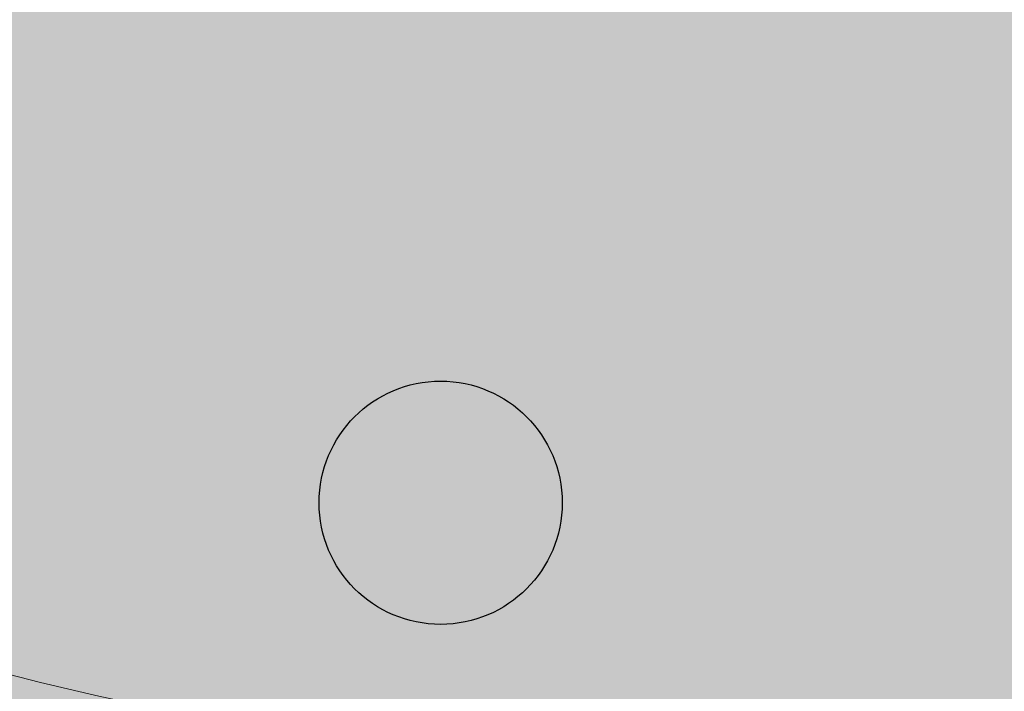
# Model space of a CAD drawing. Units: millimetres. Extents: x 8 to 4288, y 10 to 1950.
# Drawn here: x 2147 to 2150, y 913 to 915 of the extents above; entities that cross this region are included whole.
import ezdxf

# ---------------------------------------------------------------- set-up
doc = ezdxf.new("R2010")
doc.units = ezdxf.units.MM
doc.header["$LTSCALE"] = 0.1
for name, color, linetype, lineweight in [('00_linea_soleras_solerillas', 250, 'Continuous', 18), ('03_hatch_PAV 1_Bal_Microvibrada', 251, 'Continuous', 13), ('03_hatch_PAV 2', 250, 'Continuous', 13), ('ACHURADO PAVIMENTOS', 252, 'Continuous', 18), ('C-TOPO-MINR', 8, 'Continuous', 9)]:
    doc.layers.add(name, color=color, linetype=linetype, lineweight=lineweight)
doc.layers.add('01_mobiliario_segregador', color=250, linetype='Continuous')
doc.layers.add('03_hatch_PAV 4 ESPECIAL', color=7, linetype='Continuous', lineweight=13, true_color=0x324958)

# ---------------------------------------------------------------- blocks, each defined once
blk = doc.blocks.new('rggdfg')
at = {"layer": '01_mobiliario_segregador'}
h = blk.add_hatch(color=253, dxfattribs=at)
h.dxf.hatch_style = 1
edge = h.paths.add_edge_path()
edge.add_arc((2189.334624640946, 969.781235398526), 0.3000000000001819, 0, 360)
at = {"layer": '01_mobiliario_segregador', "color": 7}
blk.add_circle((2189.334624640946, 969.781235398526), 0.3000000000001819, dxfattribs=at)

msp = doc.modelspace()

# ---------------------------------------------------------------- hatches: boundary and pattern name
at = {"layer": '03_hatch_PAV 1_Bal_Microvibrada'}
h = msp.add_hatch(dxfattribs=at)
h.set_pattern_fill('ANSI37', color=256, scale=0.13, angle=121)
h.set_pattern_definition([(166, (0, 0), (-0.0998532624087629, -0.4004895610204176), []), (256, (0, 0), (0.4004895610204176, -0.0998532624087629), [])])
h.paths.add_polyline_path([(2147.362405358911, 932.5817496079995), (2148.467741967944, 937.046974218228), (2150.89414767334, 936.4465864276738), (2149.789158475755, 931.9810043147772)])
h.paths.add_polyline_path([(2155.943311002829, 940.1718348732865), (2157.496467546737, 939.7875111341701), (2156.391536793829, 935.3221860585143), (2154.83838024992, 935.7065097976304)])
h.paths.add_polyline_path([(2150.382600059051, 917.6994926467977), (2154.925582962064, 916.5753457068934), (2157.135444467881, 925.5059958582041), (2152.592461564868, 926.6301427981084)])
h.paths.add_polyline_path([(2146.585923826318, 919.0087207683224), (2148.8371477481, 928.1065276849307), (2144.175204021102, 929.2495004494057), (2141.926454182156, 920.1616919887488)])
edge = h.paths.add_edge_path()
edge.add_line((2146.872974313529, 918.5306707170171), (2146.211151250585, 915.856064085929))
edge.add_line((2146.211151250585, 915.856064085929), (2147.238254789367, 913.3645757552956))
edge.add_arc((2149.449050844216, 921.5354517416882), 8.464681540444522, 190.7901742158305, 254.8599757178772, ccw=False)
edge.add_line((2141.134030199942, 919.9507545256737), (2146.872974313529, 918.5306707170171))
edge = h.paths.add_edge_path()
edge.add_line((2155.805459567193, 915.9455589227177), (2149.898229986948, 917.4072844447907))
edge.add_line((2149.898229986948, 917.4072844447907), (2151.574174201849, 913.3418759474472))
edge.add_arc((2149.449050844203, 921.5354517417012), 8.464681540459692, 284.5401093946894, 318.6712621863518)
h.paths.add_polyline_path([(2141.149625667637, 988.8042497775588), (2142.702782215692, 988.4199260374166), (2143.807712967971, 992.8852511105284), (2142.254556419917, 993.2695748506703)])
h.paths.add_polyline_path([(2150.525340750549, 1003.380381014333), (2152.952147856883, 1002.779875170361), (2151.847217103974, 998.314550094706), (2149.42040999764, 998.9150559386779)])
h.paths.add_polyline_path([(2141.856349335553, 997.4887319054367), (2142.961685944585, 1001.953956515665), (2145.873453944742, 1001.233471086401), (2144.768517960284, 996.768124868636)])
h.paths.add_polyline_path([(2143.7958373394, 1007.825493345562), (2145.477661305295, 1014.620459836558), (2148.972065846288, 1013.755802813775), (2147.290642504967, 1006.960714715242)])
at = {"layer": '03_hatch_PAV 2'}
h = msp.add_hatch(dxfattribs=at)
h.set_pattern_fill('AR-B88', color=256, scale=0.001, angle=346)
h.set_pattern_definition([(346, (0, 0), (0.0491585291858525, 0.1971640915792825), []), (75.99999999999997, (0, 0), (-0.0494235166037887, 0.2217433561722087), [0.2032, -0.2032])])
edge = h.paths.add_edge_path()
edge.add_line((2140.397966776028, 949.7572090801527), (2140.39229312848, 950.1706770710327))
edge.add_line((2140.39229312848, 950.1706770710327), (2153.494599014487, 946.928552374134))
edge.add_line((2153.494599014487, 946.928552374134), (2155.062400252816, 953.2644627148744))
edge.add_line((2155.062400252816, 953.2644627148744), (2155.487336888845, 953.3436480163583))
edge.add_line((2155.487336888845, 953.3436480163583), (2151.282369137705, 936.3502320108175))
edge.add_line((2151.282369137705, 936.3502320108175), (2148.467336124632, 937.0470746820364))
edge.add_line((2148.467336124632, 937.0470746820364), (2147.362405358911, 932.5817496079995))
edge.add_line((2147.362405358911, 932.5817496079995), (2149.789158475755, 931.9810043147772))
edge.add_line((2149.789158475755, 931.9810043147772), (2150.89414767334, 936.4465864276738))
edge.add_line((2150.89414767334, 936.4465864276738), (2151.282369137705, 936.3502320108175))
edge.add_line((2151.282369137705, 936.3502320108175), (2150.177438385319, 931.8849069355057))
edge.add_line((2150.177438385319, 931.8849069355057), (2146.872974313529, 918.5306707170171))
edge.add_line((2146.872974313529, 918.5306707170171), (2146.491018944352, 918.6251843809703))
edge.add_line((2146.491018944352, 918.6251843809703), (2141.134030199942, 919.9507545256737))
edge.add_arc((2149.449050844213, 921.5354517416873), 8.464681540442179, 190.7901742158265, 318.6712621863769)
edge.add_line((2155.805459567177, 915.945558922702), (2156.2403055081, 915.8379576518537))
edge.add_arc((2149.449050844213, 921.5354517416856), 8.864681540441671, 189.6071956453175, 320.0051749995207, ccw=False)
edge.add_arc((2149.449050843858, 921.5354517416284), 8.864681540082408, 186.8501905158132, 189.6071956453357, ccw=False)
edge.add_line((2140.647650662004, 920.4781279284404), (2141.538165045143, 920.257772923784))
edge.add_line((2141.538165045143, 920.257772923784), (2143.882995819124, 929.7338705214543))
edge.add_line((2143.882995819124, 929.7338705214543), (2148.9307546003, 928.4848183659927))
edge.add_line((2148.9307546003, 928.4848183659927), (2149.699402080583, 931.5911314621006))
edge.add_line((2149.699402080583, 931.5911314621006), (2146.87797206941, 932.2892855121878))
edge.add_line((2146.87797206941, 932.2892855121878), (2148.078983757357, 937.1428997248577))
edge.add_line((2148.078983757357, 937.1428997248577), (2143.717064733782, 938.2222429729258))
edge.add_line((2143.717064733782, 938.2222429729258), (2146.215169044701, 948.3177605352776))
edge.add_line((2146.215169044701, 948.3177605352776), (2146.603458181715, 948.221679600242))
edge.add_line((2146.603458181715, 948.221679600242), (2144.201434805828, 938.5144511749053))
edge.add_line((2144.201434805828, 938.5144511749053), (2150.996494703564, 936.8330348117833))
edge.add_line((2150.996494703564, 936.8330348117833), (2153.398518079452, 946.5402632371204))
edge.add_line((2153.398518079452, 946.5402632371204), (2140.397966776028, 949.7572090801527))
edge = h.paths.add_edge_path()
edge.add_line((2158.529330641894, 952.2879048670098), (2158.524487129031, 950.6030681887472))
edge.add_line((2158.524487129031, 950.6030681887472), (2156.039391937864, 940.5601240103005))
edge.add_line((2156.039391937864, 940.5601240103005), (2157.980837618787, 940.0797193361476))
edge.add_line((2157.980837618787, 940.0797193361476), (2156.683744995807, 934.8378159864653))
edge.add_line((2156.683744995807, 934.8378159864653), (2154.742299314884, 935.318220660617))
edge.add_line((2154.742299314884, 935.318220660617), (2152.688542499885, 927.018431935047))
edge.add_line((2152.688542499885, 927.018431935047), (2157.61981453993, 925.798204060182))
edge.add_line((2157.61981453993, 925.798204060182), (2155.313872099077, 916.4792647718581))
edge.add_line((2155.313872099077, 916.4792647718581), (2156.514763121663, 916.1821080365106))
edge.add_arc((2149.449050843843, 921.5354517419803), 8.864681540914141, 320.0051749995985, 322.8505757135743, ccw=False)
edge.add_line((2156.2403055081, 915.8379576518537), (2155.217791164051, 916.0909756348816))
edge.add_line((2155.217791164051, 916.0909756348816), (2150.286519124055, 917.3112035097344))
edge.add_line((2150.286519124055, 917.3112035097344), (2149.898229986948, 917.4072844447907))
edge.add_line((2149.898229986948, 917.4072844447907), (2158.529330641894, 952.2879048670098))
h.paths.add_polyline_path([(2155.943311002829, 940.1718348732865), (2157.496467546737, 939.7875111341701), (2156.391536793829, 935.3221860585143), (2154.83838024992, 935.7065097976304)], flags=16)
h.paths.add_polyline_path([(2150.382600059051, 917.6994926467977), (2154.925582962064, 916.5753457068934), (2157.135444467881, 925.5059958582041), (2152.592461564868, 926.6301427981084)], flags=16)
h.paths.add_polyline_path([(2146.585923826318, 919.0087207683224), (2148.8371477481, 928.1065276849307), (2144.175204021102, 929.2495004494057), (2141.926454182156, 920.1616919887488)], flags=16)
at = {"layer": '03_hatch_PAV 4 ESPECIAL'}
h = msp.add_hatch(dxfattribs=at)
h.set_pattern_fill('AR-HBONE', color=256, scale=0.002, angle=32)
h.set_pattern_definition([(76.99999999999999, (0, 0), (-0.1522819429216864, 0.2437020514070332), [0.6096, -0.2032]), (167, (0.0457100230860561, 0.1979918622102237), (-0.1522819429216864, 0.2437020514070332), [0.6096, -0.2032])])
edge = h.paths.add_edge_path()
edge.add_line((2140.336770293977, 977.1929669445682), (2143.716887155868, 977.5308347983407))
edge.add_line((2143.716887155868, 977.5308347983407), (2154.406097773845, 1020.769538792479))
edge.add_arc((2148.400647481709, 1027.643619324029), 9.127892219212777, 284.1391241934206, 311.1416611771065, ccw=False)
edge.add_line((2150.630383691935, 1018.792252604795), (2140.336770293977, 977.1929669445682))
edge = h.paths.add_edge_path()
edge.add_line((2155.487336888845, 953.3436480163583), (2158.529330641894, 952.2879048670108))
edge.add_line((2158.529330641894, 952.2879048670108), (2149.89822998704, 917.4072844447678))
edge.add_line((2149.89822998704, 917.4072844447678), (2151.574174201849, 913.3418759474472))
edge.add_arc((2149.449050844214, 921.5354517417187), 8.464681540473782, 254.8599757179402, 284.5401093945851, ccw=False)
edge.add_line((2147.238254789367, 913.3645757552956), (2146.211151250585, 915.856064085929))
edge.add_line((2146.211151250585, 915.856064085929), (2146.872974313529, 918.5306707170171))
edge.add_line((2146.872974313529, 918.5306707170171), (2155.487336888845, 953.3436480163583))
edge = h.paths.add_edge_path()
edge.add_arc((2202.341546644726, 1007.659199996662), 60.72019131056777, 143.7711817713538, 151.3347816961521, ccw=False)
edge.add_arc((2155.476755721075, 1042.214080891054), 2.499999999998979, 61.586558827516626, 147.8200922388445, ccw=False)
edge.add_line((2156.666332108893, 1044.412923317772), (2159.912468251569, 1042.092405404879))
edge.add_arc((2156.673469770659, 1037.639078256356), 5.506653598248631, -15.16191145072662, 53.97081659878279, ccw=False)
edge.add_line((2161.988439933859, 1036.198826189736), (2161.02102643687, 1033.124365290771))
edge.add_arc((2209.229242378547, 1018.700520895802), 50.31977117803306, 163.3428756719182, 173.3317380724984)
edge.add_line((2159.249878160865, 1024.543681325386), (2157.205042844343, 1025.235161955709))
edge.add_arc((2148.342831951911, 1027.633453226297), 9.180990301733557, 344.8573218119136, 445.4986968966067)
at = {"layer": 'ACHURADO PAVIMENTOS'}
h = msp.add_hatch(dxfattribs=at)
h.set_pattern_fill('ANSI31', color=256, scale=0.75, angle=350.0000000000001, style=0)
h.set_pattern_definition([(35.00000000000004, (0, 0), (-1.365828889060927, 1.950605805463161), [])])
edge = h.paths.add_edge_path(flags=16)
edge.add_arc((2154.077679519669, 898.5430808675721), 0.3499999999992629, 26.28606539947246, 206.2860654016864)
edge.add_line((2153.763871563379, 898.3880822657441), (2154.391487475965, 898.6980794693878))
edge = h.paths.add_edge_path()
edge.add_line((2147.185477029946, 892.6845947147333), (2154.455628423914, 892.6845947147342))
edge.add_line((2154.455628423914, 892.6845947147342), (2154.376378204239, 897.323440307465))
edge.add_arc((2167.871318994007, 895.1803319128114), 13.66405285815994, 127.891027249226, 170.9763113604415, ccw=False)
edge.add_arc((2153.020677134334, 916.1150651300467), 12.031808541418, 302.4662360380148, 355.3231865006072)
edge.add_line((2165.012425337856, 915.1340494315676), (2165.327748746482, 920.7622321662332))
edge.add_line((2165.327748746482, 920.7622321662332), (2158.407334447916, 921.31872649398))
edge.add_arc((2149.470253862403, 921.5207459616403), 8.939363582339409, 314.10585785139517, 358.7050701957925, ccw=False)
edge.add_arc((2149.431851502009, 921.6271847302874), 9.042639585726906, 172.7913766729131, 313.8111931802825, ccw=False)
edge.add_line((2140.460686506266, 922.7618782115953), (2133.994516966208, 923.2818451551977))
edge.add_line((2133.994516966208, 923.2818451551977), (2134.052065640266, 917.9004507755037))
edge.add_arc((2149.807018301604, 918.0090576941208), 15.75532699831301, 180.394962754278, 218.1812044889497)
edge.add_line((2137.422390439374, 908.2698933799786), (2141.584131832965, 903.7382026571049))
edge.add_line((2141.584131832965, 903.7382026571049), (2145.862667982911, 899.0793349513768))
edge.add_arc((2141.593492879172, 895.5031029708343), 5.569137387875898, -2.588209003298118, 39.95246671740978, ccw=False)
edge.add_line((2147.156949100695, 895.2516151654793), (2147.185477029946, 892.6845947147333))
edge = h.paths.add_edge_path(flags=16)
edge.add_arc((2142.360957490307, 896.6830125876552), 8.199999978180625, 23.16207937711085, 38.34187385093258)
edge.add_line((2148.792407744427, 901.7699023319827), (2145.862667982911, 899.0793349513777))
edge.add_line((2145.862667982911, 899.0793349513777), (2141.484512451583, 903.8466774958155))
edge.add_line((2141.484512451583, 903.8466774958155), (2141.465165054393, 903.8677447395372))
edge.add_line((2141.465165054393, 903.8677447395372), (2144.41128959368, 906.5733593093788))
edge.add_line((2144.41128959368, 906.5733593093788), (2143.059361561562, 908.0454641669014))
edge.add_arc((2143.427627128958, 908.3836659881127), 0.5000000000006937, 65.39976203148723, 222.5632461781673, ccw=False)
edge.add_line((2143.635769413267, 908.8382831781568), (2144.357209414883, 908.5321644117604))
edge.add_line((2144.357209414883, 908.5321644117604), (2145.96080033432, 913.2772664990324))
edge.add_arc((2149.450047401892, 921.5616146732609), 8.989175144049668, 247.1598812571141, 288.4773844564662)
edge.add_line((2152.298989498081, 913.035842057072), (2153.893625276471, 908.2969439465413))
edge.add_line((2153.893625276471, 908.2969439465413), (2154.778461385375, 908.627713217462))
edge.add_arc((2154.969278860365, 908.1655566517412), 0.5000000000003108, -42.52082765796649, 112.43499204895059, ccw=False)
edge.add_line((2155.337794712111, 907.8276275659673), (2154.734984796073, 907.1401224283456))
edge.add_line((2154.734984796073, 907.1401224283456), (2158.34072530579, 904.9718652176977))
edge.add_arc((2167.871318994014, 895.1803319128101), 13.6640528581651, 134.2262844583906, 161.7554833932303)
edge.add_line((2154.894170471084, 899.4581767819631), (2151.400585253761, 901.5589911134596))
edge.add_arc((2170.465750904266, 893.9552896956203), 20.52551623060556, 158.2565554635133, 162.9929946592966)
edge.add_arc((2150.359701489872, 900.1050140560665), 0.50000000000183, 203.1620794051773, 342.9929946601877, ccw=False)

# ---------------------------------------------------------------- linework, layer by layer
at = {"layer": '00_linea_soleras_solerillas'}
msp.add_lwpolyline([(2161.499014608622, 1032.977602310153), (2162.468338919393, 1036.058135816415, 0.311708186281106), (2160.20487250035, 1042.497996058716), (2156.93286758769, 1044.837006401222, 0.396456229973426), (2152.947485479178, 1043.827397984328, 0.0701376167558203), (2144.873892470046, 1028.763241025864, 0.0493123551610341), (2140.274253861222, 1002.928909839467, 0.0159709655514194), (2139.918256421725, 977.4279770361812), (2140.313225199679, 948.644562894276), (2140.235282522757, 932.4844383298081), (2140.467829871151, 923.0245902480057, 0.0135060883733503), (2140.484374885954, 921.5254474735533, 0.6623488057711229), (2155.691927671581, 915.1017899507737, 0.2031169349396855), (2158.413726802449, 921.545456009829, 0.0107602004122385), (2158.417160344612, 921.8676669339886), (2158.587956318338, 937.89552560991), (2158.644291045844, 957.4918016693692), (2158.875582245084, 970.0736711799437), (2158.985359954594, 980.43130183828), (2159.094608564248, 991.2604287532852), (2159.296346336732, 1005.456984176034), (2159.422593784554, 1019.752586107459, -0.0676973628171049)], format="xyb", close=True, dxfattribs=at)
for points in [[(2155.487336888845, 953.3436480163583), (2151.282369137705, 936.3502320108175), (2148.467336124632, 937.0470746820364), (2147.362405358911, 932.5817496079995), (2149.789158475755, 931.9810043147772), (2150.89414767334, 936.4465864276738), (2151.282369137705, 936.3502320108175), (2150.177438385319, 931.8849069355057), (2146.872974313529, 918.5306707170171), (2146.491018944352, 918.6251843809703), (2141.134030199942, 919.9507545256737, 0.6241481423779183), (2155.805459567177, 915.945558922702), (2156.2403055081, 915.8379576518537, -0.6395142579289336), (2140.708695707184, 920.0560022183632, -0.0120302845727366), (2140.647650662004, 920.4781279284404), (2141.538165045143, 920.257772923784), (2143.882995819124, 929.7338705214543), (2148.9307546003, 928.4848183659927), (2149.699402080583, 931.5911314621006), (2146.87797206941, 932.2892855121878), (2148.078983757357, 937.1428997248577), (2143.717064733782, 938.2222429729258), (2146.215169044701, 948.3177605352776)], [(2140.335288450271, 932.4854261457871), (2140.567849550431, 923.0250186526594, 0.0135411350139896), (2140.584372958369, 921.5274022900155, 0.6624235953789812), (2155.622289092685, 915.173556714176, 0.2031658477239038), (2158.313724849427, 921.547010061754, 0.0108528072487543), (2158.317154517679, 921.8676529168035), (2158.487957849984, 937.8962021373655), (2158.523276250815, 950.181859019182)]]:
    msp.add_lwpolyline(points, format="xyb", dxfattribs=at)
at = {"layer": 'C-TOPO-MINR', "linetype": 'Continuous', "lineweight": -3}
msp.add_open_spline([(2121.121684835569, 968.6258159245674), (2122.092946837056, 967.5609346903157), (2124.50115118474, 964.9206052898328), (2129.488028743466, 963.9023884169333), (2134.586516873488, 961.4720883536032), (2134.61849171663, 957.6797497000972), (2135.520153826512, 954.8101307572624), (2137.847498790668, 952.304838858253), (2141.510306428548, 951.1944430903368), (2144.918533653788, 948.6424996665812), (2145.621524115478, 944.7359085610263), (2146.004706189113, 941.3651617676627), (2146.338237352205, 938.1759445375432), (2147.536042211195, 934.9413291078256), (2150.515452236286, 932.7734314446736), (2150.976825784437, 929.3469180314779), (2151.846510468978, 925.5003024641941), (2150.514570415313, 921.77556445747), (2150.213412701893, 916.8312846275453), (2154.681197928903, 914.7525448209008), (2159.350613950114, 913.264058981874), (2163.504097990826, 914.2875265819597), (2168.081822953798, 914.9533628604596), (2169.746089182017, 910.8394369937926), (2169.134047692526, 907.2713724792484), (2168.402416874263, 903.7568648846412), (2167.938091678044, 900.2674848919182), (2169.218568668699, 897.7009165888231), (2170.118196949009, 896.2670048662587), (2170.428798061295, 895.7535980761024)], degree=3, knots=[0, 0, 0, 0, 4.214192610757156, 10.44891795591018, 15.25148457358247, 19.1914444681934, 20.78684127704326, 24.29099778080699, 28.80663168487249, 32.24517610311242, 36.36230246297379, 40.07235659140687, 42.56908752801402, 45.96122926235729, 50.12317354842935, 52.77823186329234, 55.98831973735348, 61.80875702851579, 64.53423726159734, 69.73413674678474, 74.2158513661092, 79.35605217160764, 82.68944281032287, 86.41464857543656, 90.20557923130475, 93.74655477502006, 97.22981981796812, 100.3968377668688, 102.1568847031284, 102.1568847031284, 102.1568847031284, 102.1568847031284], dxfattribs=at)
at = {"layer": 'C-TOPO-MINR'}
msp.add_open_spline([(2121.593532607703, 933.4270539748352), (2122.487014363938, 932.6910251197162), (2125.010197141826, 930.4413502039607), (2129.261381365781, 925.3273815605554), (2138.333039325491, 923.0314032773888), (2141.532668826506, 913.7132236656663), (2147.85253675821, 906.7429852399885), (2156.895171246856, 907.2787902752954), (2159.687721961003, 899.8210921651128), (2158.855818562335, 895.1780878716428), (2158.755087859426, 892.6845947147324)], degree=3, knots=[10.75116207185774, 10.75116207185774, 10.75116207185774, 10.75116207185774, 14.22994602505968, 20.90582194232505, 30.41724371904783, 39.51890717084136, 48.70334338031594, 56.86789842015965, 62.30821975111005, 69.89087836249087, 69.89087836249087, 69.89087836249087, 69.89087836249087], dxfattribs=at)

# ---------------------------------------------------------------- block references
at = {"layer": '01_mobiliario_segregador', "color": 1}
msp.add_blockref('rggdfg', (-40.90476270038879, -56.02628203591678), dxfattribs=at)

doc.saveas('drawing.dxf')
